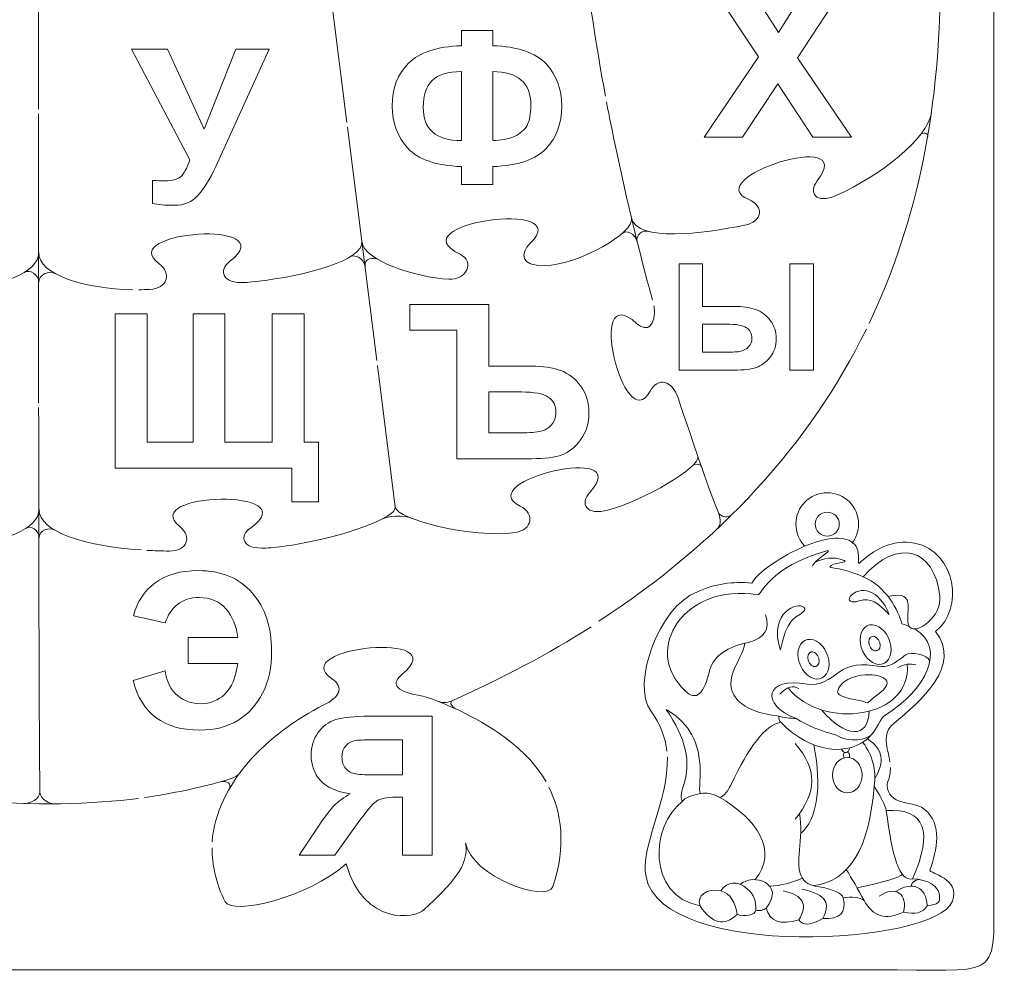
# Model space of a CAD drawing. Units: millimetres. Extents: x -100 to 103, y -156 to 145.
# Drawn here: x 0 to 103, y -156 to -56 of the extents above; entities that cross this region are included whole.
import ezdxf

# ---------------------------------------------------------------- set-up
doc = ezdxf.new("R2010")
doc.units = ezdxf.units.MM
doc.header["$MEASUREMENT"] = 0
doc.layers.add('layer 1', color=7, linetype='Continuous')

msp = doc.modelspace()

# ---------------------------------------------------------------- linework, layer by layer
at = {"layer": 'layer 1', "color": 250, "lineweight": 9}
for points, knots in [([(-88.5024, 144.4621), (-28.5296, 144.4621), (31.4432, 144.4621), (91.4161, 144.4621), (91.4161, 144.4621), (102.5428, 144.4621), (101.4503, 145.4884), (101.4503, 134.3646), (101.4503, 134.3646), (101.4503, 41.2565), (101.4503, -51.8516), (101.4503, -144.9598), (101.4503, -144.9598), (101.4503, -156.0111), (102.4951, -154.9511), (91.4444, -154.9511), (91.4444, -154.9511), (31.46, -154.9511), (-28.5244, -154.9511), (-88.5087, -154.9511), (-88.5087, -154.9511), (-99.5818, -154.9511), (-98.5497, -156.0281), (-98.5497, -144.953), (-98.5497, -144.953), (-98.5497, -51.8517), (-98.5497, 41.2496), (-98.5497, 134.3508), (-98.5497, 134.3508), (-98.5497, 145.4894), (-99.644, 144.4621), (-88.5024, 144.4621)], [0, 0, 0, 0, 0.125, 0.125, 0.125, 0.125, 0.25, 0.25, 0.25, 0.25, 0.375, 0.375, 0.375, 0.375, 0.5, 0.5, 0.5, 0.5, 0.625, 0.625, 0.625, 0.625, 0.75, 0.75, 0.75, 0.75, 0.875, 0.875, 0.875, 0.875, 1, 1, 1, 1]), ([(94.982, -66.1399), (94.5832, -68.7701), (89.6738, -72.6564), (85.1709, -74.653), (85.1709, -74.653), (82.9404, -75.6419), (82.2046, -74.3629), (83.1432, -73.1732), (83.1432, -73.1732), (87.584, -67.5435), (70.8017, -72.9181), (76.0571, -75.1154), (76.0571, -75.1154), (77.6652, -75.7879), (77.4909, -77.3845), (75.6536, -77.7576), (75.6536, -77.7576), (71.2716, -78.6475), (64.4791, -79.5251), (63.8881, -77.0235), (63.8881, -77.0235), (64.2347, -78.5342), (58.5146, -81.8584), (54.872, -81.9414), (54.872, -81.9414), (52.3721, -81.9983), (52.3155, -80.6911), (53.4053, -79.6307), (53.4053, -79.6307), (58.2283, -74.9381), (39.4409, -77.6387), (46.1203, -80.7695), (46.1203, -80.7695), (47.6971, -81.5085), (46.7835, -83.484), (44.9466, -83.3678), (44.9466, -83.3678), (41.4999, -83.1497), (36.2009, -81.4915), (35.9453, -79.4593), (35.9453, -79.4593), (36.1806, -81.3297), (30.2158, -83.0226), (24.9245, -83.6098), (24.9245, -83.6098), (24.3118, -83.6685), (24.102, -83.685), (23.8959, -83.6988), (23.8959, -83.6988), (21.4038, -83.8656), (21.0568, -82.4396), (22.2605, -81.5032), (22.2605, -81.5032), (27.9556, -77.0726), (10.3405, -78.378), (14.9031, -81.7368), (14.9031, -81.7368), (16.2993, -82.7646), (15.7704, -84.3407), (13.9307, -84.4238), (13.9307, -84.4238), (13.5558, -84.4407), (13.1794, -84.4495), (12.8036, -84.4509)], [0, 0, 0, 0, 0.0625, 0.0625, 0.0625, 0.0625, 0.125, 0.125, 0.125, 0.125, 0.1875, 0.1875, 0.1875, 0.1875, 0.25, 0.25, 0.25, 0.25, 0.3125, 0.3125, 0.3125, 0.3125, 0.375, 0.375, 0.375, 0.375, 0.4375, 0.4375, 0.4375, 0.4375, 0.5, 0.5, 0.5, 0.5, 0.5625, 0.5625, 0.5625, 0.5625, 0.625, 0.625, 0.625, 0.625, 0.6875, 0.6875, 0.6875, 0.6875, 0.75, 0.75, 0.75, 0.75, 0.8125, 0.8125, 0.8125, 0.8125, 0.875, 0.875, 0.875, 0.875, 0.9375, 0.9375, 0.9375, 0.9375, 1, 1, 1, 1]), ([(62.9117, -78.6251), (63.3624, -78.187), (64.2873, -78.6721), (64.4924, -79.5021), (64.4924, -79.5021), (64.2965, -78.7096), (65.0541, -78.1978), (65.7018, -78.4161)], [0, 0, 0, 0, 0.5, 0.5, 0.5, 0.5, 1, 1, 1, 1]), ([(34.648, -81.087), (35.1137, -80.701), (36.1617, -81.1794), (36.2661, -82.0105), (36.2661, -82.0105), (36.1641, -81.1991), (37.1277, -81.0083), (37.701, -81.3702)], [0, 0, 0, 0, 0.5, 0.5, 0.5, 0.5, 1, 1, 1, 1]), ([(0.9726, -82.6522), (1.4827, -82.3208), (2.4419, -82.8341), (2.4438, -83.6605), (2.4438, -83.6605), (2.442, -82.8657), (3.5391, -82.4106), (4.1258, -82.766)], [0, 0, 0, 0, 0.5, 0.5, 0.5, 0.5, 1, 1, 1, 1]), ([(66.2487, -86.136), (66.4314, -88.2256), (65.5367, -88.9241), (64.4261, -87.9368), (64.4261, -87.9368), (59.0424, -83.151), (63.123, -99.8941), (65.8144, -94.9788), (65.8144, -94.9788), (66.638, -93.4748), (68.0945, -93.7975), (68.7204, -95.6668), (68.7204, -95.6668), (70.2929, -100.3625), (71.6378, -104.3499), (72.8797, -107.4785)], [0, 0, 0, 0, 0.25, 0.25, 0.25, 0.25, 0.5, 0.5, 0.5, 0.5, 0.75, 0.75, 0.75, 0.75, 1, 1, 1, 1]), ([(13.658, -111.4647), (14.4266, -111.5074), (15.2095, -111.5319), (15.9981, -111.5376), (15.9981, -111.5376), (17.782, -111.5504), (18.4031, -110.1005), (17.0598, -109.0081), (17.0598, -109.0081), (12.6697, -105.4381), (30.3288, -104.9654), (24.4202, -109.122), (24.4202, -109.122), (23.1716, -110.0003), (23.4741, -111.3794), (25.9818, -111.2257), (25.9818, -111.2257), (26.6813, -111.1828), (27.4024, -111.1088), (28.5443, -110.9487), (28.5443, -110.9487), (34.2149, -110.0466), (39.5282, -108.0259), (39.409, -106.9979), (39.409, -106.9979), (39.5376, -108.2273), (47.4941, -110.2789), (51.8348, -109.611), (51.8348, -109.611), (53.6323, -109.3344), (53.8941, -107.6656), (52.343, -106.8761), (52.343, -106.8761), (47.2744, -104.2959), (64.4275, -100.1799), (59.5602, -105.4643), (59.5602, -105.4643), (58.5316, -106.5811), (59.1344, -107.9357), (61.5415, -107.2745), (61.5415, -107.2745), (65.0536, -106.3097), (71.1737, -102.8334), (70.7622, -101.6945)], [0, 0, 0, 0, 0.09090909, 0.09090909, 0.09090909, 0.09090909, 0.18181818, 0.18181818, 0.18181818, 0.18181818, 0.27272727, 0.27272727, 0.27272727, 0.27272727, 0.36363636, 0.36363636, 0.36363636, 0.36363636, 0.45454545, 0.45454545, 0.45454545, 0.45454545, 0.54545455, 0.54545455, 0.54545455, 0.54545455, 0.63636364, 0.63636364, 0.63636364, 0.63636364, 0.72727273, 0.72727273, 0.72727273, 0.72727273, 0.81818182, 0.81818182, 0.81818182, 0.81818182, 0.90909091, 0.90909091, 0.90909091, 0.90909091, 1, 1, 1, 1]), ([(81.8337, -110.9921), (81.277, -110.4088), (80.9349, -109.6186), (80.9349, -108.7487), (80.9349, -108.7487), (80.9349, -106.9542), (82.3904, -105.4987), (84.1849, -105.4987), (84.1849, -105.4987), (85.9794, -105.4987), (87.4349, -106.9542), (87.4349, -108.7487), (87.4349, -108.7487), (87.4349, -109.4868), (87.1886, -110.1677), (86.7738, -110.7133)], [0, 0, 0, 0, 0.25, 0.25, 0.25, 0.25, 0.5, 0.5, 0.5, 0.5, 0.75, 0.75, 0.75, 0.75, 1, 1, 1, 1]), ([(-5.97, -111.1292), (-1.2011, -110.6044), (2.4749, -109.2545), (2.4713, -107.2053), (2.4713, -107.2053), (2.4755, -109.58), (7.2852, -111.0306), (13.058, -111.4275)], [0, 0, 0, 0, 0.5, 0.5, 0.5, 0.5, 1, 1, 1, 1]), ([(74.2978, -107.7648), (73.9018, -108.154), (73.1174, -108.0797), (72.8797, -107.4785), (72.8797, -107.4785), (73.2363, -108.3563), (73.0961, -108.9293), (72.7539, -109.2519)], [0, 0, 0, 0, 0.5, 0.5, 0.5, 0.5, 1, 1, 1, 1]), ([(84.1849, -107.4987), (84.8751, -107.4987), (85.4349, -108.0585), (85.4349, -108.7487), (85.4349, -108.7487), (85.4349, -109.4389), (84.8751, -109.9987), (84.1849, -109.9987), (84.1849, -109.9987), (83.4947, -109.9987), (82.9349, -109.4389), (82.9349, -108.7487), (82.9349, -108.7487), (82.9349, -108.0585), (83.4947, -107.4987), (84.1849, -107.4987)], [0, 0, 0, 0, 0.25, 0.25, 0.25, 0.25, 0.5, 0.5, 0.5, 0.5, 0.75, 0.75, 0.75, 0.75, 1, 1, 1, 1]), ([(1.1008, -109.1905), (1.5913, -108.8289), (2.4745, -109.3407), (2.4764, -110.1671), (2.4764, -110.1671), (2.4746, -109.3722), (3.5485, -109.0011), (4.1159, -109.3763)], [0, 0, 0, 0, 0.5, 0.5, 0.5, 0.5, 1, 1, 1, 1]), ([(86.8297, -110.6692), (87.3026, -111.0573), (87.5356, -111.7144), (87.4121, -112.7183), (87.4121, -112.7183), (87.4104, -112.7317), (87.4085, -112.745), (87.4063, -112.7581), (87.4063, -112.7581), (87.432, -112.7685), (87.4579, -112.7789), (87.4837, -112.7893), (87.4837, -112.7893), (87.4952, -112.7934), (87.5069, -112.7976), (87.5185, -112.8019), (87.5185, -112.8019), (88.9061, -111.4818), (90.986, -110.2204), (93.2459, -110.7107), (93.2459, -110.7107), (97.5656, -111.6479), (98.3979, -117.5305), (95.4247, -119.8642), (95.4247, -119.8642), (98.1926, -123.4147), (93.8683, -127.0926), (91.0834, -129.3973), (91.0834, -129.3973), (89.7722, -130.4823), (90.4468, -131.9343), (90.6871, -133.3814)], [0, 0, 0, 0, 0.125, 0.125, 0.125, 0.125, 0.25, 0.25, 0.25, 0.25, 0.375, 0.375, 0.375, 0.375, 0.5, 0.5, 0.5, 0.5, 0.625, 0.625, 0.625, 0.625, 0.75, 0.75, 0.75, 0.75, 0.875, 0.875, 0.875, 0.875, 1, 1, 1, 1]), ([(67.5526, -132.2776), (67.3916, -130.8709), (66.9029, -129.4643), (65.8912, -128.0954), (65.8912, -128.0954), (63.8631, -125.3511), (66.6896, -117.2797), (70.7197, -115.7597), (70.7197, -115.7597), (72.4623, -114.9364), (74.4227, -114.6633), (76.3835, -114.8648), (76.3835, -114.8648), (76.8273, -113.8198), (79.4757, -112.0485), (81.8443, -111.023)], [0, 0, 0, 0, 0.25, 0.25, 0.25, 0.25, 0.5, 0.5, 0.5, 0.5, 0.75, 0.75, 0.75, 0.75, 1, 1, 1, 1]), ([(55.0302, -135.4235), (52.5141, -131.134), (47.7198, -128.9558), (45.9923, -128.022), (45.9923, -128.022), (44.4431, -127.3663), (43.0718, -126.7164), (41.7689, -126.4775), (41.7689, -126.4775), (39.3735, -126.0384), (38.9581, -125.2621), (40.1334, -124.2922), (40.1334, -124.2922), (45.6943, -119.7027), (28.1256, -121.5047), (32.7861, -124.7333), (32.7861, -124.7333), (34.2121, -125.7212), (33.5557, -126.7059), (32.0015, -127.485), (32.0015, -127.485), (26.1435, -130.4215), (20.8483, -135.6801), (20.418, -141.6848)], [0, 0, 0, 0, 0.16666667, 0.16666667, 0.16666667, 0.16666667, 0.33333333, 0.33333333, 0.33333333, 0.33333333, 0.5, 0.5, 0.5, 0.5, 0.66666667, 0.66666667, 0.66666667, 0.66666667, 0.83333333, 0.83333333, 0.83333333, 0.83333333, 1, 1, 1, 1]), ([(43.9189, -127.1451), (44.4564, -127.3655), (44.9554, -127.1966), (45.3733, -127.0196), (45.3733, -127.0196), (44.953, -127.204), (45.2538, -127.7057), (45.6946, -127.8952)], [0, 0, 0, 0, 0.5, 0.5, 0.5, 0.5, 1, 1, 1, 1]), ([(90.7361, -133.9814), (90.7402, -134.4224), (90.6696, -134.9685), (90.4612, -135.4164), (90.4612, -135.4164), (90.1932, -135.9927), (90.6606, -136.9902), (91.3225, -137.3107), (91.3225, -137.3107), (92.2645, -137.7669), (93.4688, -137.6542), (94.2776, -138.3095), (94.2776, -138.3095), (96.1625, -139.8364), (95.5561, -142.5197), (94.8315, -144.6233), (94.8315, -144.6233), (94.7374, -144.8965), (98.0568, -145.5083), (97.1666, -147.8151), (97.1666, -147.8151), (95.3948, -152.4061), (67.1394, -153.9719), (65.3987, -145.313), (65.3987, -145.313), (64.7714, -142.1927), (67.7413, -137.4631), (67.6102, -132.8776)], [0, 0, 0, 0, 0.14285714, 0.14285714, 0.14285714, 0.14285714, 0.28571429, 0.28571429, 0.28571429, 0.28571429, 0.42857143, 0.42857143, 0.42857143, 0.42857143, 0.57142857, 0.57142857, 0.57142857, 0.57142857, 0.71428571, 0.71428571, 0.71428571, 0.71428571, 0.85714286, 0.85714286, 0.85714286, 0.85714286, 1, 1, 1, 1]), ([(23.2754, -134.5501), (22.9433, -135.0107), (21.8776, -135.2977), (21.2958, -135.4585), (21.2958, -135.4585), (21.9434, -135.2805), (22.4933, -135.6895), (22.1729, -136.2211)], [0, 0, 0, 0, 0.5, 0.5, 0.5, 0.5, 1, 1, 1, 1]), ([(0.8704, -137.7028), (1.5448, -137.7246), (2.5586, -137.2868), (2.5605, -136.4604), (2.5605, -136.4604), (2.5587, -137.2552), (3.4863, -137.7545), (4.2194, -137.753)], [0, 0, 0, 0, 0.5, 0.5, 0.5, 0.5, 1, 1, 1, 1]), ([(20.418, -142.2848), (20.4203, -144.0433), (20.819, -146.0588), (21.7754, -147.8927), (21.7754, -147.8927), (22.503, -149.272), (30.3333, -147.5492), (34.3061, -143.9495), (34.3061, -143.9495), (36.2071, -150.4601), (41.4129, -149.6506), (42.4152, -148.6883), (42.4152, -148.6883), (45.2328, -145.9829), (47.1023, -144.2603), (46.6847, -141.7669), (46.6847, -141.7669), (47.3165, -145.323), (55.1823, -148.0358), (55.7464, -146.3214), (55.7464, -146.3214), (57.1547, -142.0415), (56.6355, -138.6382), (55.3258, -136.0235)], [0, 0, 0, 0, 0.16666667, 0.16666667, 0.16666667, 0.16666667, 0.33333333, 0.33333333, 0.33333333, 0.33333333, 0.5, 0.5, 0.5, 0.5, 0.66666667, 0.66666667, 0.66666667, 0.66666667, 0.83333333, 0.83333333, 0.83333333, 0.83333333, 1, 1, 1, 1])]:
    msp.add_open_spline(points, degree=3, knots=knots, dxfattribs=at)
for points in [[(57.7375, -34.9871), (58.1159, -43.7189), (59.21, -53.7123), (61.1924, -64.3741)], [(2.3919, -37.0726), (2.402, -46.0659), (2.4086, -55.9327), (2.4139, -65.7342)], [(32.3525, -50.8942), (32.3525, -50.8942), (34.3759, -67.1064), (34.3759, -67.1064)], [(88.5302, -87.9442), (93.5819, -77.3649), (96.0322, -65.1095), (95.869, -51.6696)], [(61.3047, -64.9741), (62.5334, -71.4506), (64.1319, -78.431), (66.0672, -85.536)], [(2.4139, -66.2342), (2.4193, -76.3422), (2.4244, -86.828), (2.4327, -96.168)], [(34.4385, -67.6064), (34.4385, -67.6064), (37.5032, -91.7944), (37.5032, -91.7944)], [(93.8293, -68.4078), (94.0659, -68.0951), (94.6831, -68.1872), (94.6166, -68.578)], [(-6.1102, -84.4109), (-1.5187, -84.1402), (2.4429, -82.6945), (2.4412, -80.6084)], [(12.184, -84.4463), (7.1778, -84.3528), (2.4432, -82.9098), (2.4412, -80.6084)], [(60.5043, -118.7998), (73.0954, -110.6044), (82.3732, -100.4666), (88.2405, -88.5442)], [(37.5443, -92.2944), (37.5443, -92.2944), (39.4091, -106.9978), (39.4091, -106.9978)], [(2.4327, -96.668), (2.4498, -115.4776), (2.4818, -131.0186), (2.5605, -136.4603)], [(70.2095, -102.708), (70.4586, -102.4449), (71.0748, -102.473), (71.1411, -102.7808)], [(37.9952, -108.2388), (38.6501, -107.8679), (40.2316, -107.7529), (41.1547, -108.1647)], [(45.3733, -127.0196), (50.5943, -124.653), (55.2857, -122.2194), (59.6956, -119.3998)], [(13.3932, -137.0838), (16.4399, -136.6542), (19.0179, -136.0707), (21.2958, -135.4585)], [(-4.8654, -137.2887), (1.9749, -138.0083), (8.0268, -137.7814), (12.7932, -137.1692)]]:
    msp.add_open_spline(points, degree=3, dxfattribs=at)
at = {"layer": 'layer 1', "color": 22, "lineweight": 9}
for points, knots in [([(71.4362, -68.6403), (71.4362, -68.6403), (77.0464, -60.2978), (77.0464, -60.2978), (77.0464, -60.2978), (77.0464, -60.2978), (71.9636, -52.6514), (71.9636, -52.6514), (71.9636, -52.6514), (71.9636, -52.6514), (75.8349, -52.6514), (75.8349, -52.6514), (75.8349, -52.6514), (75.8349, -52.6514), (79.1292, -57.7887), (79.1292, -57.7887), (79.1292, -57.7887), (79.1292, -57.7887), (82.3508, -52.6514), (82.3508, -52.6514), (82.3508, -52.6514), (82.3508, -52.6514), (86.1916, -52.6514), (86.1916, -52.6514), (86.1916, -52.6514), (86.1916, -52.6514), (81.0858, -60.4169), (81.0858, -60.4169), (81.0858, -60.4169), (81.0858, -60.4169), (86.6961, -68.6403), (86.6961, -68.6403), (86.6961, -68.6403), (86.6961, -68.6403), (82.6986, -68.6403), (82.6986, -68.6403), (82.6986, -68.6403), (82.6986, -68.6403), (79.0604, -63.1121), (79.0604, -63.1121), (79.0604, -63.1121), (79.0604, -63.1121), (75.4107, -68.6403), (75.4107, -68.6403), (75.4107, -68.6403), (75.4107, -68.6403), (71.4362, -68.6403), (71.4362, -68.6403)], [0, 0, 0, 0, 0.08333333, 0.08333333, 0.08333333, 0.08333333, 0.16666667, 0.16666667, 0.16666667, 0.16666667, 0.25, 0.25, 0.25, 0.25, 0.33333333, 0.33333333, 0.33333333, 0.33333333, 0.41666667, 0.41666667, 0.41666667, 0.41666667, 0.5, 0.5, 0.5, 0.5, 0.58333333, 0.58333333, 0.58333333, 0.58333333, 0.66666667, 0.66666667, 0.66666667, 0.66666667, 0.75, 0.75, 0.75, 0.75, 0.83333333, 0.83333333, 0.83333333, 0.83333333, 0.91666667, 0.91666667, 0.91666667, 0.91666667, 1, 1, 1, 1]), ([(49.5019, -71.686), (49.5019, -71.686), (49.5019, -73.5511), (49.5019, -73.5511), (49.5019, -73.5511), (49.5019, -73.5511), (46.2572, -73.5511), (46.2572, -73.5511), (46.2572, -73.5511), (46.2572, -73.5511), (46.2572, -71.686), (46.2572, -71.686), (46.2572, -71.686), (43.6356, -71.593), (41.7859, -70.9601), (40.7082, -69.7949), (40.7082, -69.7949), (39.6305, -68.626), (39.0916, -67.1667), (39.0916, -65.4134), (39.0916, -65.4134), (39.0916, -63.5669), (39.6534, -62.0853), (40.7808, -60.9722), (40.7808, -60.9722), (41.9082, -59.8554), (43.735, -59.2486), (46.2572, -59.1555), (46.2572, -59.1555), (46.2572, -59.1555), (46.2572, -57.5734), (46.2572, -57.5734), (46.2572, -57.5734), (46.2572, -57.5734), (49.5019, -57.5734), (49.5019, -57.5734), (49.5019, -57.5734), (49.5019, -57.5734), (49.5019, -59.1555), (49.5019, -59.1555), (49.5019, -59.1555), (52.1082, -59.2486), (53.9541, -59.874), (55.0394, -61.0318), (55.0394, -61.0318), (56.1247, -62.1858), (56.6675, -63.6525), (56.6675, -65.4245), (56.6675, -65.4245), (56.6675, -67.1853), (56.1286, -68.6446), (55.047, -69.8061), (55.047, -69.8061), (53.9617, -70.9638), (52.1159, -71.593), (49.5019, -71.686)], [0, 0, 0, 0, 0.07142857, 0.07142857, 0.07142857, 0.07142857, 0.14285714, 0.14285714, 0.14285714, 0.14285714, 0.21428571, 0.21428571, 0.21428571, 0.21428571, 0.28571429, 0.28571429, 0.28571429, 0.28571429, 0.35714286, 0.35714286, 0.35714286, 0.35714286, 0.42857143, 0.42857143, 0.42857143, 0.42857143, 0.5, 0.5, 0.5, 0.5, 0.57142857, 0.57142857, 0.57142857, 0.57142857, 0.64285714, 0.64285714, 0.64285714, 0.64285714, 0.71428571, 0.71428571, 0.71428571, 0.71428571, 0.78571429, 0.78571429, 0.78571429, 0.78571429, 0.85714286, 0.85714286, 0.85714286, 0.85714286, 0.92857143, 0.92857143, 0.92857143, 0.92857143, 1, 1, 1, 1]), ([(12.0695, -59.5177), (12.0695, -59.5177), (15.7765, -59.5177), (15.7765, -59.5177), (15.7765, -59.5177), (15.7765, -59.5177), (19.6058, -67.8193), (19.6058, -67.8193), (19.6058, -67.8193), (19.6058, -67.8193), (22.8733, -59.5177), (22.8733, -59.5177), (22.8733, -59.5177), (22.8733, -59.5177), (26.3319, -59.5177), (26.3319, -59.5177), (26.3319, -59.5177), (26.3319, -59.5177), (20.7905, -71.6685), (20.7905, -71.6685), (20.7905, -71.6685), (20.1866, -72.9826), (19.5714, -73.984), (18.9447, -74.6727), (18.9447, -74.6727), (18.3179, -75.3577), (17.5078, -75.7039), (16.5141, -75.7039), (16.5141, -75.7039), (15.5358, -75.7039), (14.7714, -75.6406), (14.2211, -75.5178), (14.2211, -75.5178), (14.2211, -75.5178), (14.2211, -73.1166), (14.2211, -73.1166), (14.2211, -73.1166), (14.6911, -73.1464), (15.1154, -73.1613), (15.4937, -73.1613), (15.4937, -73.1613), (16.2657, -73.1613), (16.816, -73.0236), (17.1485, -72.7518), (17.1485, -72.7518), (17.481, -72.4801), (17.7982, -71.8919), (18.1039, -70.991), (18.1039, -70.991), (18.1039, -70.991), (12.0695, -59.5177), (12.0695, -59.5177)], [0, 0, 0, 0, 0.07692308, 0.07692308, 0.07692308, 0.07692308, 0.15384615, 0.15384615, 0.15384615, 0.15384615, 0.23076923, 0.23076923, 0.23076923, 0.23076923, 0.30769231, 0.30769231, 0.30769231, 0.30769231, 0.38461538, 0.38461538, 0.38461538, 0.38461538, 0.46153846, 0.46153846, 0.46153846, 0.46153846, 0.53846154, 0.53846154, 0.53846154, 0.53846154, 0.61538462, 0.61538462, 0.61538462, 0.61538462, 0.69230769, 0.69230769, 0.69230769, 0.69230769, 0.76923077, 0.76923077, 0.76923077, 0.76923077, 0.84615385, 0.84615385, 0.84615385, 0.84615385, 0.92307692, 0.92307692, 0.92307692, 0.92307692, 1, 1, 1, 1]), ([(46.2572, -68.9908), (46.2572, -68.9908), (46.2572, -61.847), (46.2572, -61.847), (46.2572, -61.847), (44.8623, -61.847), (43.8535, -62.1523), (43.2343, -62.7591), (43.2343, -62.7591), (42.6152, -63.3659), (42.3057, -64.2854), (42.3057, -65.5139), (42.3057, -65.5139), (42.3057, -67.8331), (43.6203, -68.9908), (46.2572, -68.9908)], [0, 0, 0, 0, 0.25, 0.25, 0.25, 0.25, 0.5, 0.5, 0.5, 0.5, 0.75, 0.75, 0.75, 0.75, 1, 1, 1, 1]), ([(49.5019, -68.9908), (50.3693, -68.9908), (51.1145, -68.8494), (51.7375, -68.5664), (51.7375, -68.5664), (52.3604, -68.2835), (52.8037, -67.9001), (53.0636, -67.4236), (53.0636, -67.4236), (53.3235, -66.9434), (53.4572, -66.2398), (53.4572, -65.3166), (53.4572, -65.3166), (53.4572, -63.0048), (52.1388, -61.847), (49.5019, -61.847), (49.5019, -61.847), (49.5019, -61.847), (49.5019, -68.9908), (49.5019, -68.9908)], [0, 0, 0, 0, 0.2, 0.2, 0.2, 0.2, 0.4, 0.4, 0.4, 0.4, 0.6, 0.6, 0.6, 0.6, 0.8, 0.8, 0.8, 0.8, 1, 1, 1, 1]), ([(68.8279, -81.7772), (68.8279, -81.7772), (71.2652, -81.7772), (71.2652, -81.7772), (71.2652, -81.7772), (71.2652, -81.7772), (71.2652, -86.1742), (71.2652, -86.1742), (71.2652, -86.1742), (71.2652, -86.1742), (74.5261, -86.1742), (74.5261, -86.1742), (74.5261, -86.1742), (75.3835, -86.1742), (76.1201, -86.2792), (76.7385, -86.4917), (76.7385, -86.4917), (77.357, -86.7043), (77.8714, -87.0858), (78.2818, -87.6338), (78.2818, -87.6338), (78.695, -88.1819), (78.9002, -88.8093), (78.9002, -89.5212), (78.9002, -89.5212), (78.9002, -90.2664), (78.6866, -90.9066), (78.2565, -91.4444), (78.2565, -91.4444), (77.8292, -91.9821), (77.3541, -92.3381), (76.8284, -92.5122), (76.8284, -92.5122), (76.3056, -92.6889), (75.5381, -92.776), (74.5261, -92.776), (74.5261, -92.776), (74.5261, -92.776), (68.8279, -92.776), (68.8279, -92.776), (68.8279, -92.776), (68.8279, -92.776), (68.8279, -81.7772), (68.8279, -81.7772)], [0, 0, 0, 0, 0.09090909, 0.09090909, 0.09090909, 0.09090909, 0.18181818, 0.18181818, 0.18181818, 0.18181818, 0.27272727, 0.27272727, 0.27272727, 0.27272727, 0.36363636, 0.36363636, 0.36363636, 0.36363636, 0.45454545, 0.45454545, 0.45454545, 0.45454545, 0.54545455, 0.54545455, 0.54545455, 0.54545455, 0.63636364, 0.63636364, 0.63636364, 0.63636364, 0.72727273, 0.72727273, 0.72727273, 0.72727273, 0.81818182, 0.81818182, 0.81818182, 0.81818182, 0.90909091, 0.90909091, 0.90909091, 0.90909091, 1, 1, 1, 1]), ([(80.3086, -81.7772), (80.3086, -81.7772), (82.7459, -81.7772), (82.7459, -81.7772), (82.7459, -81.7772), (82.7459, -81.7772), (82.7459, -92.776), (82.7459, -92.776), (82.7459, -92.776), (82.7459, -92.776), (80.3086, -92.776), (80.3086, -92.776), (80.3086, -92.776), (80.3086, -92.776), (80.3086, -81.7772), (80.3086, -81.7772)], [0, 0, 0, 0, 0.25, 0.25, 0.25, 0.25, 0.5, 0.5, 0.5, 0.5, 0.75, 0.75, 0.75, 0.75, 1, 1, 1, 1]), ([(40.8975, -85.9741), (40.8975, -85.9741), (49.1064, -85.9741), (49.1064, -85.9741), (49.1064, -85.9741), (49.1064, -85.9741), (49.1064, -92.366), (49.1064, -92.366), (49.1064, -92.366), (49.1064, -92.366), (53.5396, -92.366), (53.5396, -92.366), (53.5396, -92.366), (54.709, -92.366), (55.7103, -92.5149), (56.5396, -92.8164), (56.5396, -92.8164), (57.3689, -93.1217), (58.0644, -93.6652), (58.6338, -94.4544), (58.6338, -94.4544), (59.1995, -95.2436), (59.4823, -96.1594), (59.4823, -97.2092), (59.4823, -97.2092), (59.4823, -98.2999), (59.1957, -99.2306), (58.6224, -100.0012), (58.6224, -100.0012), (58.0453, -100.7717), (57.3994, -101.2892), (56.6733, -101.561), (56.6733, -101.561), (55.951, -101.829), (54.9039, -101.963), (53.5396, -101.963), (53.5396, -101.963), (53.5396, -101.963), (45.7892, -101.963), (45.7892, -101.963), (45.7892, -101.963), (45.7892, -101.963), (45.7892, -88.6582), (45.7892, -88.6582), (45.7892, -88.6582), (45.7892, -88.6582), (40.8975, -88.6582), (40.8975, -88.6582), (40.8975, -88.6582), (40.8975, -88.6582), (40.8975, -85.9741), (40.8975, -85.9741)], [0, 0, 0, 0, 0.07692308, 0.07692308, 0.07692308, 0.07692308, 0.15384615, 0.15384615, 0.15384615, 0.15384615, 0.23076923, 0.23076923, 0.23076923, 0.23076923, 0.30769231, 0.30769231, 0.30769231, 0.30769231, 0.38461538, 0.38461538, 0.38461538, 0.38461538, 0.46153846, 0.46153846, 0.46153846, 0.46153846, 0.53846154, 0.53846154, 0.53846154, 0.53846154, 0.61538462, 0.61538462, 0.61538462, 0.61538462, 0.69230769, 0.69230769, 0.69230769, 0.69230769, 0.76923077, 0.76923077, 0.76923077, 0.76923077, 0.84615385, 0.84615385, 0.84615385, 0.84615385, 0.92307692, 0.92307692, 0.92307692, 0.92307692, 1, 1, 1, 1]), ([(10.3787, -86.9614), (10.3787, -86.9614), (13.6922, -86.9614), (13.6922, -86.9614), (13.6922, -86.9614), (13.6922, -86.9614), (13.6922, -100.2663), (13.6922, -100.2663), (13.6922, -100.2663), (13.6922, -100.2663), (18.4424, -100.2663), (18.4424, -100.2663), (18.4424, -100.2663), (18.4424, -100.2663), (18.4424, -86.9614), (18.4424, -86.9614), (18.4424, -86.9614), (18.4424, -86.9614), (21.7443, -86.9614), (21.7443, -86.9614), (21.7443, -86.9614), (21.7443, -86.9614), (21.7443, -100.2663), (21.7443, -100.2663), (21.7443, -100.2663), (21.7443, -100.2663), (26.6475, -100.2663), (26.6475, -100.2663), (26.6475, -100.2663), (26.6475, -100.2663), (26.6475, -86.9614), (26.6475, -86.9614), (26.6475, -86.9614), (26.6475, -86.9614), (29.9495, -86.9614), (29.9495, -86.9614), (29.9495, -86.9614), (29.9495, -86.9614), (29.9495, -100.2663), (29.9495, -100.2663), (29.9495, -100.2663), (29.9495, -100.2663), (31.4285, -100.2663), (31.4285, -100.2663), (31.4285, -100.2663), (31.4285, -100.2663), (31.4285, -106.4384), (31.4285, -106.4384), (31.4285, -106.4384), (31.4285, -106.4384), (28.673, -106.4384), (28.673, -106.4384), (28.673, -106.4384), (28.673, -106.4384), (28.673, -102.9503), (28.673, -102.9503), (28.673, -102.9503), (28.673, -102.9503), (10.3787, -102.9503), (10.3787, -102.9503), (10.3787, -102.9503), (10.3787, -102.9503), (10.3787, -86.9614), (10.3787, -86.9614)], [0, 0, 0, 0, 0.0625, 0.0625, 0.0625, 0.0625, 0.125, 0.125, 0.125, 0.125, 0.1875, 0.1875, 0.1875, 0.1875, 0.25, 0.25, 0.25, 0.25, 0.3125, 0.3125, 0.3125, 0.3125, 0.375, 0.375, 0.375, 0.375, 0.4375, 0.4375, 0.4375, 0.4375, 0.5, 0.5, 0.5, 0.5, 0.5625, 0.5625, 0.5625, 0.5625, 0.625, 0.625, 0.625, 0.625, 0.6875, 0.6875, 0.6875, 0.6875, 0.75, 0.75, 0.75, 0.75, 0.8125, 0.8125, 0.8125, 0.8125, 0.875, 0.875, 0.875, 0.875, 0.9375, 0.9375, 0.9375, 0.9375, 1, 1, 1, 1]), ([(71.2652, -90.9296), (71.2652, -90.9296), (73.6463, -90.9296), (73.6463, -90.9296), (73.6463, -90.9296), (74.4024, -90.9296), (74.931, -90.8963), (75.2318, -90.8298), (75.2318, -90.8298), (75.5297, -90.7606), (75.7968, -90.607), (76.03, -90.3688), (76.03, -90.3688), (76.2634, -90.1281), (76.3787, -89.8362), (76.3787, -89.4905), (76.3787, -89.4905), (76.3787, -88.9988), (76.1903, -88.6326), (75.808, -88.3867), (75.808, -88.3867), (75.4257, -88.1409), (74.7397, -88.0205), (73.7446, -88.0205), (73.7446, -88.0205), (73.7446, -88.0205), (71.2652, -88.0205), (71.2652, -88.0205), (71.2652, -88.0205), (71.2652, -88.0205), (71.2652, -90.9296), (71.2652, -90.9296)], [0, 0, 0, 0, 0.125, 0.125, 0.125, 0.125, 0.25, 0.25, 0.25, 0.25, 0.375, 0.375, 0.375, 0.375, 0.5, 0.5, 0.5, 0.5, 0.625, 0.625, 0.625, 0.625, 0.75, 0.75, 0.75, 0.75, 0.875, 0.875, 0.875, 0.875, 1, 1, 1, 1]), ([(49.1064, -99.279), (49.1064, -99.279), (52.3281, -99.279), (52.3281, -99.279), (52.3281, -99.279), (53.337, -99.279), (54.0555, -99.2306), (54.4835, -99.1263), (54.4835, -99.1263), (54.9154, -99.0258), (55.2822, -98.8025), (55.5918, -98.4562), (55.5918, -98.4562), (55.9013, -98.11), (56.058, -97.6857), (56.058, -97.1757), (56.058, -97.1757), (56.058, -96.4572), (55.7944, -95.9211), (55.2669, -95.5712), (55.2669, -95.5712), (54.7434, -95.2213), (53.8109, -95.05), (52.4734, -95.05), (52.4734, -95.05), (52.4734, -95.05), (49.1064, -95.05), (49.1064, -95.05), (49.1064, -95.05), (49.1064, -95.05), (49.1064, -99.279), (49.1064, -99.279)], [0, 0, 0, 0, 0.125, 0.125, 0.125, 0.125, 0.25, 0.25, 0.25, 0.25, 0.375, 0.375, 0.375, 0.375, 0.5, 0.5, 0.5, 0.5, 0.625, 0.625, 0.625, 0.625, 0.75, 0.75, 0.75, 0.75, 0.875, 0.875, 0.875, 0.875, 1, 1, 1, 1]), ([(82.9904, -112.6493), (83.6789, -112.3562), (84.8638, -112.0121), (85.925, -112.5225), (85.925, -112.5225), (86.5651, -112.7483), (84.6448, -112.687), (84.4406, -113.2053), (84.4406, -113.2053), (85.8581, -113.4434), (86.6886, -113.6563), (87.9022, -114.2039), (87.9022, -114.2039), (91.507, -110.1621), (95.2734, -111.2187), (95.8613, -116.2005), (95.8613, -116.2005), (96.106, -118.274), (93.4714, -120.2756), (92.7282, -119.387), (92.7282, -119.387), (91.9762, -118.4878), (93.835, -115.3771), (90.4581, -116.2567)], [0, 0, 0, 0, 0.16666667, 0.16666667, 0.16666667, 0.16666667, 0.33333333, 0.33333333, 0.33333333, 0.33333333, 0.5, 0.5, 0.5, 0.5, 0.66666667, 0.66666667, 0.66666667, 0.66666667, 0.83333333, 0.83333333, 0.83333333, 0.83333333, 1, 1, 1, 1]), ([(77.7702, -118.1455), (78.2755, -119.6215), (77.7028, -120.5734), (76.052, -121.001), (76.052, -121.001), (73.8285, -121.4424), (72.4809, -122.3805), (72.0093, -123.8151), (72.0093, -123.8151), (71.4365, -126.3809), (70.5943, -127.1258), (69.4826, -126.0498), (69.4826, -126.0498), (64.8349, -121.7135), (69.4882, -114.7819), (76.9616, -116.0763), (76.9616, -116.0763), (77.3784, -116.1485), (78.0547, -113.177), (84.2493, -111.4964), (84.2493, -111.4964), (84.7105, -111.3713), (82.6636, -112.7077), (82.6467, -113.1078)], [0, 0, 0, 0, 0.16666667, 0.16666667, 0.16666667, 0.16666667, 0.33333333, 0.33333333, 0.33333333, 0.33333333, 0.5, 0.5, 0.5, 0.5, 0.66666667, 0.66666667, 0.66666667, 0.66666667, 0.83333333, 0.83333333, 0.83333333, 0.83333333, 1, 1, 1, 1]), ([(17.9286, -120.509), (17.9286, -120.509), (23.0802, -120.509), (23.0802, -120.509), (23.0802, -120.509), (22.9464, -119.3177), (22.5375, -118.3275), (21.8535, -117.5383), (21.8535, -117.5383), (21.1694, -116.7491), (20.2445, -116.3545), (19.0713, -116.3545), (19.0713, -116.3545), (18.1847, -116.3545), (17.4357, -116.5927), (16.8318, -117.073), (16.8318, -117.073), (16.228, -117.5532), (15.8, -118.1898), (15.5554, -118.9827), (15.5554, -118.9827), (15.5554, -118.9827), (12.2764, -118.2531), (12.2764, -118.2531), (12.2764, -118.2531), (12.6088, -116.8347), (13.3502, -115.6993), (14.4967, -114.8431), (14.4967, -114.8431), (15.6432, -113.9906), (17.1337, -113.5625), (18.972, -113.5625), (18.972, -113.5625), (21.3604, -113.5625), (23.2254, -114.3331), (24.5668, -115.878), (24.5668, -115.878), (25.912, -117.4229), (26.5846, -119.4369), (26.5846, -121.9162), (26.5846, -121.9162), (26.5846, -123.6025), (26.2713, -125.0544), (25.6484, -126.268), (25.6484, -126.268), (25.0254, -127.4815), (24.1694, -128.4234), (23.0802, -129.0935), (23.0802, -129.0935), (21.9911, -129.7598), (20.6764, -130.0949), (19.1401, -130.0949), (19.1401, -130.0949), (15.3987, -130.0949), (13.0942, -128.3824), (12.2305, -124.9576), (12.2305, -124.9576), (12.2305, -124.9576), (15.5554, -123.9562), (15.5554, -123.9562), (15.5554, -123.9562), (15.7273, -125.1102), (16.1515, -125.9664), (16.8279, -126.5248), (16.8279, -126.5248), (17.5005, -127.0795), (18.3107, -127.3587), (19.2509, -127.3587), (19.2509, -127.3587), (20.2216, -127.3587), (21.0509, -127.0274), (21.7426, -126.3647), (21.7426, -126.3647), (22.4305, -125.7058), (22.8776, -124.6449), (23.0802, -123.193), (23.0802, -123.193), (23.0802, -123.193), (17.9286, -123.193), (17.9286, -123.193), (17.9286, -123.193), (17.9286, -123.193), (17.9286, -120.509), (17.9286, -120.509)], [0, 0, 0, 0, 0.04761905, 0.04761905, 0.04761905, 0.04761905, 0.0952381, 0.0952381, 0.0952381, 0.0952381, 0.14285714, 0.14285714, 0.14285714, 0.14285714, 0.19047619, 0.19047619, 0.19047619, 0.19047619, 0.23809524, 0.23809524, 0.23809524, 0.23809524, 0.28571429, 0.28571429, 0.28571429, 0.28571429, 0.33333333, 0.33333333, 0.33333333, 0.33333333, 0.38095238, 0.38095238, 0.38095238, 0.38095238, 0.42857143, 0.42857143, 0.42857143, 0.42857143, 0.47619048, 0.47619048, 0.47619048, 0.47619048, 0.52380952, 0.52380952, 0.52380952, 0.52380952, 0.57142857, 0.57142857, 0.57142857, 0.57142857, 0.61904762, 0.61904762, 0.61904762, 0.61904762, 0.66666667, 0.66666667, 0.66666667, 0.66666667, 0.71428571, 0.71428571, 0.71428571, 0.71428571, 0.76190476, 0.76190476, 0.76190476, 0.76190476, 0.80952381, 0.80952381, 0.80952381, 0.80952381, 0.85714286, 0.85714286, 0.85714286, 0.85714286, 0.9047619, 0.9047619, 0.9047619, 0.9047619, 0.95238095, 0.95238095, 0.95238095, 0.95238095, 1, 1, 1, 1]), ([(87.9022, -114.2039), (90.2834, -115.1656), (91.5819, -117.7448), (91.9188, -119.0691), (91.9188, -119.0691), (92.3456, -119.2037), (92.6155, -119.3097), (92.7282, -119.387)], [0, 0, 0, 0, 0.5, 0.5, 0.5, 0.5, 1, 1, 1, 1]), ([(90.6059, -118.104), (89.6177, -115.4776), (87.5011, -115.083), (86.563, -116.2628), (86.563, -116.2628), (86.3065, -116.5853), (86.5894, -117.0164), (87.5108, -116.7075), (87.5108, -116.7075), (88.7194, -116.3023), (89.3594, -116.8694), (90.6059, -118.104)], [0, 0, 0, 0, 0.33333333, 0.33333333, 0.33333333, 0.33333333, 0.66666667, 0.66666667, 0.66666667, 0.66666667, 1, 1, 1, 1]), ([(81.7623, -117.3592), (82.2205, -117.8274), (80.882, -118.2426), (80.4737, -118.7868), (80.4737, -118.7868), (79.4395, -120.165), (79.3927, -122.0925), (79.2941, -121.7524), (79.2941, -121.7524), (78.142, -117.7813), (81.188, -116.7722), (81.7623, -117.3592)], [0, 0, 0, 0, 0.33333333, 0.33333333, 0.33333333, 0.33333333, 0.66666667, 0.66666667, 0.66666667, 0.66666667, 1, 1, 1, 1]), ([(88.583, -119.2011), (89.402, -119.0339), (90.3441, -119.8108), (90.6867, -120.936), (90.6867, -120.936), (91.0293, -122.0613), (90.643, -123.1095), (89.824, -123.2768), (89.824, -123.2768), (89.0049, -123.444), (88.0629, -122.6671), (87.7202, -121.5418), (87.7202, -121.5418), (87.3776, -120.4166), (87.7639, -119.3684), (88.583, -119.2011)], [0, 0, 0, 0, 0.25, 0.25, 0.25, 0.25, 0.5, 0.5, 0.5, 0.5, 0.75, 0.75, 0.75, 0.75, 1, 1, 1, 1]), ([(88.8477, -120.3819), (89.1506, -120.32), (89.499, -120.6073), (89.6257, -121.0234), (89.6257, -121.0234), (89.7524, -121.4396), (89.6095, -121.8272), (89.3066, -121.8891), (89.3066, -121.8891), (89.0037, -121.9509), (88.6553, -121.6636), (88.5287, -121.2475), (88.5287, -121.2475), (88.4019, -120.8313), (88.5448, -120.4437), (88.8477, -120.3819)], [0, 0, 0, 0, 0.25, 0.25, 0.25, 0.25, 0.5, 0.5, 0.5, 0.5, 0.75, 0.75, 0.75, 0.75, 1, 1, 1, 1]), ([(93.2808, -119.6026), (96.5864, -121.6116), (94.3993, -125.9761), (90.151, -128.5742), (90.151, -128.5742), (89.8026, -128.7872), (89.2751, -130.0641), (88.5844, -130.7883)], [0, 0, 0, 0, 0.5, 0.5, 0.5, 0.5, 1, 1, 1, 1]), ([(77.846, -148.542), (77.6122, -148.7623), (77.1764, -148.8883), (76.7847, -148.7489), (76.7847, -148.7489), (76.755, -149.3112), (75.501, -149.4423), (74.8392, -149.2041), (74.8392, -149.2041), (73.5253, -150.4664), (72.2451, -150.1698), (70.9986, -148.3144), (70.9986, -148.3144), (65.4651, -147.2246), (65.8442, -140.01), (69.1794, -137.4718), (69.1794, -137.4718), (68.9773, -137.2993), (69.0046, -136.6724), (69.2929, -135.8269), (69.2929, -135.8269), (70.1091, -133.4337), (69.5163, -130.8986), (67.4865, -127.9742), (67.4865, -127.9742), (69.4489, -129.0364), (70.8614, -130.9667), (70.9986, -133.8093), (70.9986, -133.8093), (71.0728, -135.3455), (70.7902, -136.7355), (71.0997, -136.6648), (71.0997, -136.6648), (71.6156, -136.547), (72.2557, -136.651), (72.9947, -137.0372), (72.9947, -137.0372), (73.2379, -137.1644), (73.7972, -136.6059), (74.1822, -135.7958), (74.1822, -135.7958), (76.0694, -131.8258), (77.7448, -129.571), (79.3872, -129.2882), (79.3872, -129.2882), (79.1682, -129.0951), (79.1546, -128.9999), (79.1851, -128.657), (79.1851, -128.657), (75.134, -128.1881), (73.5577, -126.4209), (74.4473, -124.0427), (74.4473, -124.0427), (74.884, -122.8752), (75.4962, -122.0218), (75.6417, -121.0904)], [0, 0, 0, 0, 0.07142857, 0.07142857, 0.07142857, 0.07142857, 0.14285714, 0.14285714, 0.14285714, 0.14285714, 0.21428571, 0.21428571, 0.21428571, 0.21428571, 0.28571429, 0.28571429, 0.28571429, 0.28571429, 0.35714286, 0.35714286, 0.35714286, 0.35714286, 0.42857143, 0.42857143, 0.42857143, 0.42857143, 0.5, 0.5, 0.5, 0.5, 0.57142857, 0.57142857, 0.57142857, 0.57142857, 0.64285714, 0.64285714, 0.64285714, 0.64285714, 0.71428571, 0.71428571, 0.71428571, 0.71428571, 0.78571429, 0.78571429, 0.78571429, 0.78571429, 0.85714286, 0.85714286, 0.85714286, 0.85714286, 0.92857143, 0.92857143, 0.92857143, 0.92857143, 1, 1, 1, 1]), ([(82.1399, -120.7116), (82.959, -120.5444), (83.901, -121.3213), (84.2436, -122.4466), (84.2436, -122.4466), (84.5863, -123.5718), (84.1999, -124.62), (83.3809, -124.7873), (83.3809, -124.7873), (82.5618, -124.9545), (81.6198, -124.1776), (81.2771, -123.0523), (81.2771, -123.0523), (80.9345, -121.9271), (81.3209, -120.8789), (82.1399, -120.7116)], [0, 0, 0, 0, 0.25, 0.25, 0.25, 0.25, 0.5, 0.5, 0.5, 0.5, 0.75, 0.75, 0.75, 0.75, 1, 1, 1, 1]), ([(94.8275, -122.8991), (94.551, -122.3079), (92.836, -121.8858), (92.305, -122.3074), (92.305, -122.3074), (91.0847, -123.2761), (90.4103, -123.6406), (89.417, -123.4668), (89.417, -123.4668), (87.8761, -123.1973), (86.4471, -123.3111), (85.4513, -124.0634), (85.4513, -124.0634), (84.4591, -124.813), (83.4026, -125.5527), (82.1161, -125.3256), (82.1161, -125.3256), (77.7239, -124.5503), (77.1807, -127.4017), (80.9609, -128.9058)], [0, 0, 0, 0, 0.2, 0.2, 0.2, 0.2, 0.4, 0.4, 0.4, 0.4, 0.6, 0.6, 0.6, 0.6, 0.8, 0.8, 0.8, 0.8, 1, 1, 1, 1]), ([(82.531, -121.9959), (82.8339, -121.934), (83.1822, -122.2213), (83.3089, -122.6374), (83.3089, -122.6374), (83.4356, -123.0536), (83.2927, -123.4412), (82.9899, -123.503), (82.9899, -123.503), (82.687, -123.5649), (82.3386, -123.2776), (82.2119, -122.8614), (82.2119, -122.8614), (82.0852, -122.4453), (82.2281, -122.0577), (82.531, -121.9959)], [0, 0, 0, 0, 0.25, 0.25, 0.25, 0.25, 0.5, 0.5, 0.5, 0.5, 0.75, 0.75, 0.75, 0.75, 1, 1, 1, 1]), ([(88.3823, -127.2706), (88.7276, -126.981), (89.0371, -126.6594), (89.4182, -126.4016), (89.4182, -126.4016), (90.3456, -125.7744), (90.7215, -125.0892), (90.0161, -124.683), (90.0161, -124.683), (88.8109, -123.9889), (85.7134, -124.3899), (85.2744, -126.0084), (85.2744, -126.0084), (85.1576, -126.4392), (85.8222, -126.7227), (87.0242, -126.9345), (87.0242, -126.9345), (87.8215, -127.075), (87.8201, -127.129), (88.3823, -127.2706)], [0, 0, 0, 0, 0.2, 0.2, 0.2, 0.2, 0.4, 0.4, 0.4, 0.4, 0.6, 0.6, 0.6, 0.6, 0.8, 0.8, 0.8, 0.8, 1, 1, 1, 1]), ([(40.1444, -143.0647), (40.1444, -143.0647), (40.1444, -137.0495), (40.1444, -137.0495), (40.1444, -137.0495), (40.1444, -137.0495), (39.5149, -137.0495), (39.5149, -137.0495), (39.5149, -137.0495), (38.5388, -137.0495), (37.8486, -137.1871), (37.4445, -137.4622), (37.4445, -137.4622), (37.0441, -137.7373), (36.3574, -138.5592), (35.3884, -139.9279), (35.3884, -139.9279), (35.3884, -139.9279), (33.1463, -143.0647), (33.1463, -143.0647), (33.1463, -143.0647), (33.1463, -143.0647), (29.4382, -143.0647), (29.4382, -143.0647), (29.4382, -143.0647), (29.4382, -143.0647), (31.3119, -140.2534), (31.3119, -140.2534), (31.3119, -140.2534), (32.0521, -139.1396), (32.6421, -138.3579), (33.0819, -137.9083), (33.0819, -137.9083), (33.5218, -137.4622), (34.0761, -137.0596), (34.7376, -136.704), (34.7376, -136.704), (33.3073, -136.496), (32.2738, -136.0296), (31.6373, -135.305), (31.6373, -135.305), (31.0008, -134.5804), (30.6825, -133.7148), (30.6825, -132.705), (30.6825, -132.705), (30.6825, -131.8261), (30.9186, -131.0477), (31.3906, -130.3701), (31.3906, -130.3701), (31.8625, -129.6924), (32.4848, -129.2361), (33.2572, -129.0047), (33.2572, -129.0047), (34.026, -128.7732), (35.181, -128.6558), (36.7187, -128.6558), (36.7187, -128.6558), (36.7187, -128.6558), (43.2446, -128.6558), (43.2446, -128.6558), (43.2446, -128.6558), (43.2446, -128.6558), (43.2446, -143.0647), (43.2446, -143.0647), (43.2446, -143.0647), (43.2446, -143.0647), (40.1444, -143.0647), (40.1444, -143.0647)], [0, 0, 0, 0, 0.05882353, 0.05882353, 0.05882353, 0.05882353, 0.11764706, 0.11764706, 0.11764706, 0.11764706, 0.17647059, 0.17647059, 0.17647059, 0.17647059, 0.23529412, 0.23529412, 0.23529412, 0.23529412, 0.29411765, 0.29411765, 0.29411765, 0.29411765, 0.35294118, 0.35294118, 0.35294118, 0.35294118, 0.41176471, 0.41176471, 0.41176471, 0.41176471, 0.47058824, 0.47058824, 0.47058824, 0.47058824, 0.52941176, 0.52941176, 0.52941176, 0.52941176, 0.58823529, 0.58823529, 0.58823529, 0.58823529, 0.64705882, 0.64705882, 0.64705882, 0.64705882, 0.70588235, 0.70588235, 0.70588235, 0.70588235, 0.76470588, 0.76470588, 0.76470588, 0.76470588, 0.82352941, 0.82352941, 0.82352941, 0.82352941, 0.88235294, 0.88235294, 0.88235294, 0.88235294, 0.94117647, 0.94117647, 0.94117647, 0.94117647, 1, 1, 1, 1]), ([(40.1444, -131.0947), (40.1444, -131.0947), (37.7235, -131.0947), (37.7235, -131.0947), (37.7235, -131.0947), (36.4933, -131.0947), (35.6852, -131.1182), (35.299, -131.1719), (35.299, -131.1719), (34.9092, -131.2256), (34.5766, -131.4), (34.2978, -131.7019), (34.2978, -131.7019), (34.0189, -132.0039), (33.8793, -132.3964), (33.8793, -132.8828), (33.8793, -132.8828), (33.8793, -133.3861), (34.0152, -133.7886), (34.2834, -134.0872), (34.2834, -134.0872), (34.5516, -134.3858), (34.8949, -134.5703), (35.3098, -134.6408), (35.3098, -134.6408), (35.7245, -134.7146), (36.572, -134.7481), (37.8486, -134.7481), (37.8486, -134.7481), (37.8486, -134.7481), (40.1444, -134.7481), (40.1444, -134.7481), (40.1444, -134.7481), (40.1444, -134.7481), (40.1444, -131.0947), (40.1444, -131.0947)], [0, 0, 0, 0, 0.11111111, 0.11111111, 0.11111111, 0.11111111, 0.22222222, 0.22222222, 0.22222222, 0.22222222, 0.33333333, 0.33333333, 0.33333333, 0.33333333, 0.44444444, 0.44444444, 0.44444444, 0.44444444, 0.55555556, 0.55555556, 0.55555556, 0.55555556, 0.66666667, 0.66666667, 0.66666667, 0.66666667, 0.77777778, 0.77777778, 0.77777778, 0.77777778, 0.88888889, 0.88888889, 0.88888889, 0.88888889, 1, 1, 1, 1]), ([(86.2723, -132.9203), (87.1145, -132.9203), (87.7974, -133.7473), (87.7974, -134.767), (87.7974, -134.767), (87.7974, -135.7868), (87.1145, -136.6138), (86.2723, -136.6138), (86.2723, -136.6138), (85.4302, -136.6138), (84.7472, -135.7868), (84.7472, -134.767), (84.7472, -134.767), (84.7472, -133.7473), (85.4302, -132.9203), (86.2723, -132.9203)], [0, 0, 0, 0, 0.25, 0.25, 0.25, 0.25, 0.5, 0.5, 0.5, 0.5, 0.75, 0.75, 0.75, 0.75, 1, 1, 1, 1]), ([(81.3067, -138.7468), (81.7944, -141.3351), (80.7332, -143.9933), (81.5902, -145.4242), (81.5902, -145.4242), (82.005, -146.1166), (82.7738, -146.246), (83.3794, -146.3486), (83.3794, -146.3486), (84.9335, -146.6121), (85.7377, -147.0384), (85.8303, -147.4867)], [0, 0, 0, 0, 0.33333333, 0.33333333, 0.33333333, 0.33333333, 0.66666667, 0.66666667, 0.66666667, 0.66666667, 1, 1, 1, 1]), ([(86.1588, -144.5277), (86.7484, -145.5209), (87.3716, -146.5969), (88.0285, -147.7557), (88.0285, -147.7557), (88.8961, -149.4248), (90.252, -149.8249), (92.0965, -148.9558), (92.0965, -148.9558), (93.301, -149.2593), (94.1179, -149.0386), (94.5474, -148.2937), (94.5474, -148.2937), (95.3728, -148.2178), (95.7676, -148.0161), (95.8108, -147.6936), (95.8108, -147.6936), (96.0106, -146.1995), (94.5509, -145.5833), (93.0314, -145.5002), (93.0314, -145.5002), (95.2212, -140.5755), (94.3116, -138.2167), (90.3026, -138.4236), (90.3026, -138.4236), (90.9174, -143.0862), (91.6342, -145.8575), (93.0314, -145.5002)], [0, 0, 0, 0, 0.14285714, 0.14285714, 0.14285714, 0.14285714, 0.28571429, 0.28571429, 0.28571429, 0.28571429, 0.42857143, 0.42857143, 0.42857143, 0.42857143, 0.57142857, 0.57142857, 0.57142857, 0.57142857, 0.71428571, 0.71428571, 0.71428571, 0.71428571, 0.85714286, 0.85714286, 0.85714286, 0.85714286, 1, 1, 1, 1]), ([(73.1463, -146.7625), (73.8727, -145.7382), (74.8456, -145.6744), (75.9256, -146.5762), (75.9256, -146.5762), (76.564, -147.1093), (76.8353, -147.8454), (76.7847, -148.7489)], [0, 0, 0, 0, 0.5, 0.5, 0.5, 0.5, 1, 1, 1, 1]), ([(70.9986, -148.3144), (70.6032, -147.2692), (71.7305, -146.4373), (73.1463, -146.7625), (73.1463, -146.7625), (74.1239, -146.987), (74.6875, -148.0004), (74.8392, -149.2041)], [0, 0, 0, 0, 0.5, 0.5, 0.5, 0.5, 1, 1, 1, 1]), ([(83.7332, -149.6386), (85.5271, -149.7214), (86.2262, -149.0041), (85.8303, -147.4867), (85.8303, -147.4867), (86.782, -147.3419), (87.5148, -147.4315), (88.0285, -147.7557)], [0, 0, 0, 0, 0.5, 0.5, 0.5, 0.5, 1, 1, 1, 1]), ([(77.846, -148.542), (78.1997, -149.9283), (79.3283, -150.3352), (81.2317, -149.7628), (81.2317, -149.7628), (81.6444, -150.3836), (82.4782, -150.3422), (83.7332, -149.6386)], [0, 0, 0, 0, 0.5, 0.5, 0.5, 0.5, 1, 1, 1, 1])]:
    msp.add_open_spline(points, degree=3, knots=knots, dxfattribs=at)
for points in [[(81.8442, -111.023), (83.8448, -110.2143), (85.851, -109.8663), (86.8297, -110.6692)], [(80.1234, -125.7204), (83.798, -130.2109), (92.9851, -128.8745), (92.4755, -123.2771)], [(91.5154, -123.6496), (92.1807, -123.2564), (92.7955, -123.1529), (93.3599, -123.3392)], [(79.2609, -126.3809), (79.9852, -125.6084), (80.6422, -125.4152), (81.2317, -125.8015)], [(83.5989, -127.9965), (86.0376, -130.8889), (88.4817, -131.082), (88.5281, -128.0958)], [(79.1128, -128.6485), (79.683, -128.7863), (80.299, -128.8721), (80.9609, -128.9058)], [(79.3872, -129.2882), (82.4334, -132.5193), (86.5125, -132.8782), (88.5844, -130.7883)], [(80.9609, -128.9058), (82.175, -129.6433), (83.5455, -130.2018), (85.0723, -130.5814)], [(85.0723, -130.5814), (85.9894, -131.1894), (87.5986, -131.3811), (88.7327, -130.6219)], [(80.8527, -131.4711), (83.1509, -134.1198), (83.1717, -136.5446), (80.8527, -139.3134)], [(82.8065, -131.6328), (83.6485, -136.0885), (83.1692, -139.2808), (81.4078, -140.8638)], [(87.885, -131.3712), (88.9045, -132.754), (89.2892, -134.2633), (89.0392, -135.8992)], [(88.3592, -131.0018), (89.9589, -132.016), (90.2092, -133.3933), (89.1102, -135.1335)], [(85.6533, -132.0781), (85.91, -132.5879), (86.4665, -132.4799), (86.48, -131.9488)], [(86.0734, -132.4079), (85.8101, -132.4887), (85.7793, -132.738), (85.9547, -132.9604)], [(86.2406, -132.3785), (86.5002, -132.4409), (86.5733, -132.7192), (86.4471, -132.9323)], [(71.0997, -136.6648), (70.0623, -136.8616), (69.4205, -137.1313), (69.1794, -137.4718)], [(89.0392, -135.8992), (88.5601, -142.3388), (86.4789, -145.7762), (82.7956, -146.2114)], [(89.0392, -135.8992), (89.7636, -137.0717), (90.1847, -137.9132), (90.3026, -138.4236)], [(72.9947, -137.0372), (76.9027, -139.2995), (79.1576, -142.6107), (76.7205, -145.5971)], [(75.1675, -146.1006), (76.4381, -144.8355), (79.9563, -146.035), (77.846, -148.542)], [(78.2125, -146.2722), (79.3632, -146.2337), (80.5711, -145.9005), (81.6118, -145.4508)], [(91.9729, -145.0512), (91.7012, -145.3737), (90.057, -145.85), (87.2768, -146.4404)], [(91.3056, -146.8384), (92.9481, -145.6956), (94.4885, -146.3144), (94.5474, -148.2937)], [(93.8429, -145.6001), (93.4956, -145.543), (92.8992, -145.8022), (92.9019, -146.2987)], [(79.6018, -146.7522), (81.7664, -147.2074), (82.2003, -148.2592), (81.2317, -149.7628)], [(81.5356, -146.5868), (84.2968, -147.1728), (84.4406, -148.073), (83.7332, -149.6386)], [(89.5776, -147.3194), (91.261, -146.1197), (92.5801, -147.1094), (92.0965, -148.9558)]]:
    msp.add_open_spline(points, degree=3, dxfattribs=at)

doc.saveas('drawing.dxf')
